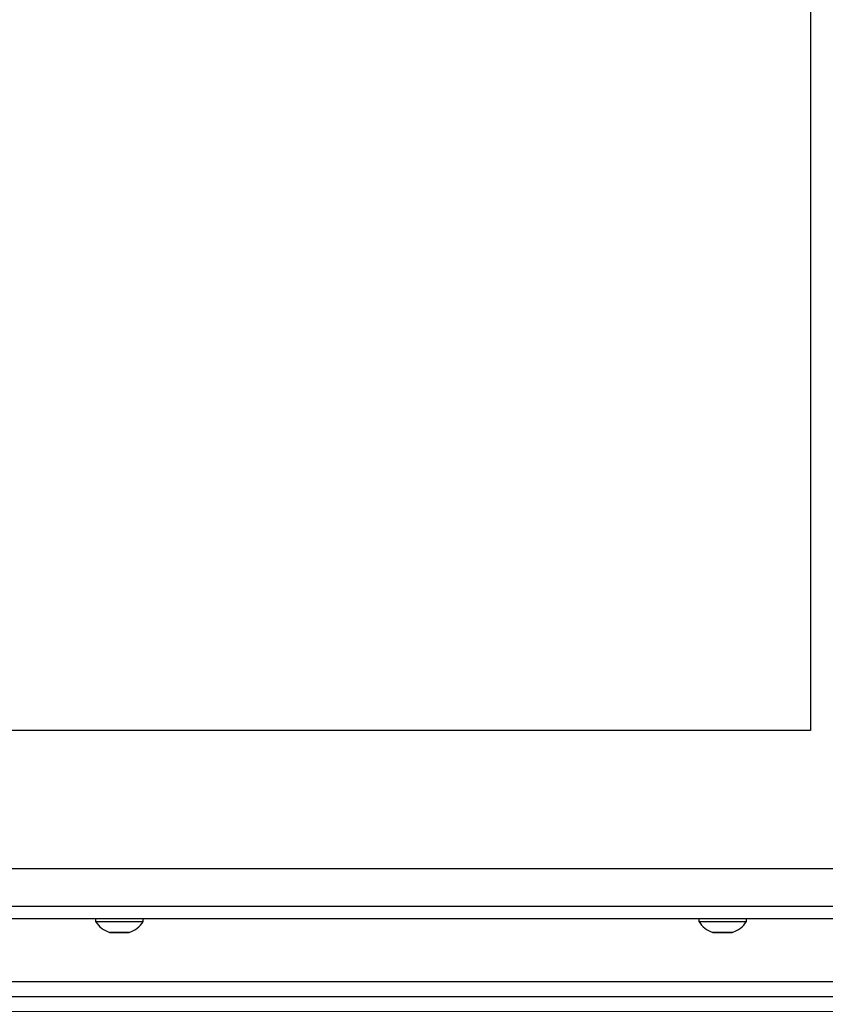
# Model space of a CAD drawing. Units: millimetres. Extents: x 0 to 846, y 297 to 1188.
# Drawn here: x 117 to 133, y 1015 to 1035 of the extents above; entities that cross this region are included whole.
import ezdxf

# ---------------------------------------------------------------- set-up
doc = ezdxf.new("R2010")
doc.units = ezdxf.units.MM
for name, color, linetype in [('Default', 7, 'Continuous'), ('H06-082_DIL1', 7, 'Continuous'), ('H06-082_DIL2', 7, 'Continuous'), ('H17-425-0', 7, 'Continuous'), ('H17-428-0', 7, 'Continuous'), ('SCREW_ISO_7380_M', 7, 'Continuous')]:
    doc.layers.add(name, color=color, linetype=linetype)
doc.styles.add('SEACAD_Arial', font='ARIALN.TTF', dxfattribs={"width": 0.83})
doc.dimstyles.new('ISO', dxfattribs={"dimtxt": 5.25, "dimasz": 5.25, "dimexe": 2.625, "dimexo": 0, "dimgap": 1.5, "dimtad": 1, "dimdec": 0, "dimlfac": 10, "dimtxsty": 'SEACAD_Arial', "dimblk1": '_SE_FILLED', "dimblk2": '_SE_FILLED', "dimsah": 1, "dimcen": 2.625, "dimadec": 0, "dimazin": 0, "dimtfac": 1, "dimtdec": 0, "dimtmove": 0, "dimatfit": 3, "dimfxl": 0, "dimtolj": 1, "dimarcsym": 0})

# ---------------------------------------------------------------- blocks, each defined once
blk = doc.blocks.new('SE')
at = {"layer": 'H06-082_DIL1', "color": 7, "linetype": 'Continuous'}
for p, q in [((132.976, 1047.562), (132.976, 1020.862)), ((132.976, 1020.862), (93.476, 1020.862))]:
    blk.add_line(p, q, dxfattribs=at)
at = {"layer": 'H06-082_DIL2', "color": 7, "linetype": 'Continuous'}
for p, q in [((132.976, 1047.562), (132.976, 1020.862)), ((132.976, 1020.862), (93.476, 1020.862))]:
    blk.add_line(p, q, dxfattribs=at)
at = {"layer": 'H17-425-0', "color": 7, "linetype": 'Continuous'}
for p, q in [((137.676, 1015.862), (114.026, 1015.862)), ((138.276, 1015.562), (88.176, 1015.562))]:
    blk.add_line(p, q, dxfattribs=at)
at = {"layer": 'H17-428-0', "color": 7, "linetype": 'Continuous'}
for p, q in [((136.376, 1018.112), (114.493, 1018.112)), ((136.476, 1017.362), (90.376, 1017.362)), ((136.476, 1017.112), (90.376, 1017.112))]:
    blk.add_line(p, q, dxfattribs=at)
at = {"layer": 'SCREW_ISO_7380_M', "color": 7, "linetype": 'Continuous'}
for p, q in [((118.751, 1017.112), (118.751, 1017.062)), ((119.701, 1017.062), (119.701, 1017.112)), ((130.751, 1017.112), (130.751, 1017.062)), ((131.701, 1017.062), (131.701, 1017.112)), ((118.751, 1017.062), (119.701, 1017.062)), ((130.751, 1017.062), (131.701, 1017.062)), ((119.42, 1016.843), (119.031, 1016.843)), ((119.039, 1016.842), (119.412, 1016.842)), ((131.42, 1016.843), (131.031, 1016.843)), ((131.039, 1016.842), (131.412, 1016.842))]:
    blk.add_line(p, q, dxfattribs=at)
for centre, radius, start, end in [((119.192, 1017.338), 0.52, 212.0548, 252.0594), ((119.26, 1017.338), 0.52, 287.9406, 327.9452), ((131.192, 1017.338), 0.52, 212.0548, 252.0594), ((131.26, 1017.338), 0.52, 287.9406, 327.9452), ((119.039, 1016.868), 0.026, 252.0594, 270), ((119.412, 1016.868), 0.026, 270, 287.9406), ((131.039, 1016.868), 0.026, 252.0594, 270), ((131.412, 1016.868), 0.026, 270, 287.9406)]:
    blk.add_arc(centre, radius, start, end, dxfattribs=at)
blk = doc.blocks.new('_SE_FILLED')
at = {"color": 0}
blk.add_line((0, 0), (-1, 0), dxfattribs=at)
blk.add_solid([(0, 0), (-1, -0.1665), (-1, 0.1665), (0, 0)], dxfattribs=at)
blk = doc.blocks.new('DMBLK991')
at = {"layer": 'Default', "color": 0, "linetype": 'Continuous', "lineweight": -2}
for p, q in [((138.276, 1052.862), (63.916, 1052.862)), ((66.541, 1020.512), (66.541, 1047.612)), ((138.276, 1015.262), (63.916, 1015.262))]:
    blk.add_line(p, q, dxfattribs=at)
at = {"layer": 'Defpoints', "color": 0}
for p in [(66.541, 1052.862), (138.276, 1052.862), (138.276, 1015.262)]:
    blk.add_point(p, dxfattribs=at)
at = {"layer": 'Default', "color": 0, "lineweight": -2, "xscale": 5.25, "yscale": 5.25, "zscale": 5.25}
for p, rotation in [((66.541, 1052.862), 90), ((66.541, 1015.262), 270)]:
    blk.add_blockref('_SE_FILLED', p, dxfattribs=dict(at, rotation=rotation))
at = {"layer": 'Default', "color": 0, "insert": (62.36, 1034.062), "char_height": 5.25, "attachment_point": 5, "rotation": 90, "style": 'SEACAD_Arial'}
blk.add_mtext('\\A1;\\A1;376', dxfattribs=at)

msp = doc.modelspace()

# ---------------------------------------------------------------- block references
at = {"layer": 'Default'}
msp.add_blockref('SE', (0, 0), dxfattribs=at)

# ---------------------------------------------------------------- dimensions: what is measured, and where the dimension line sits
at = {"layer": 'Default', "color": 7, "linetype": 'Continuous'}
dim = msp.add_linear_dim(base=(66.5406, 1052.8622), p1=(138.2759, 1015.2622), p2=(138.2759, 1052.8622), angle=90, text='\\A1;<>', dimstyle='ISO', override={"dimdec": 2, "dimtdec": 2}, dxfattribs=at)
dim.commit()
dim.dimension.update_dxf_attribs({"geometry": 'DMBLK991', "text_midpoint": (66.5406, 1034.0622), "dimtype": 161})

doc.saveas('drawing.dxf')
